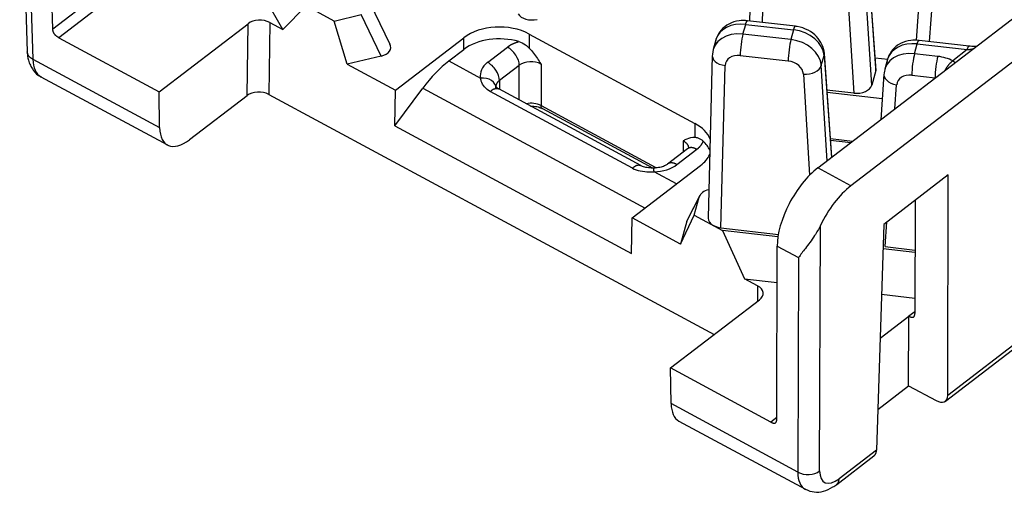
# Model space of a CAD drawing. Extents: x 0 to 21.9, y 0 to 16.9.
# Drawn here: x 15.8 to 17.1, y 10.2 to 10.8 of the extents above; entities that cross this region are included whole.
import ezdxf

# ---------------------------------------------------------------- set-up
doc = ezdxf.new("R2010")
doc.units = 0
doc.header["$LTSCALE"] = 0.375
doc.header["$MEASUREMENT"] = 0
doc.layers.add('61-773422-STUFFER-CAP', color=252, linetype='CONTINUOUS')

msp = doc.modelspace()

# ---------------------------------------------------------------- linework, layer by layer
at = {"layer": '61-773422-STUFFER-CAP'}
for p, q in [((16.836, 10.5709), (17.8215, 11.3259)), ((17.8644, 11.3027), (16.8789, 10.5478)), ((15.8033, 11.0282), (15.8132, 10.721)), ((15.8113, 10.9942), (15.8204, 10.7115)), ((15.8462, 10.7508), (15.8388, 10.9793)), ((17.0011, 10.2694), (17.849, 10.919)), ((17.8523, 10.9264), (17.0041, 10.2767)), ((16.9113, 10.6999), (16.8964, 10.907)), ((16.1439, 10.7499), (16.0601, 10.8972)), ((16.7514, 10.9041), (16.7476, 10.7609)), ((16.8962, 10.9041), (16.911, 10.697)), ((16.7644, 10.759), (16.7679, 10.8912)), ((16.9058, 10.678), (16.8926, 10.8911)), ((16.8694, 10.8801), (16.8826, 10.6676)), ((16.9735, 10.8802), (16.9633, 10.7358)), ((16.9806, 10.7343), (16.99, 10.8664)), ((15.8462, 10.7508), (15.9352, 10.819)), ((15.9427, 10.8073), (15.854, 10.7393)), ((16.1739, 10.7806), (16.1439, 10.7499)), ((16.2103, 10.7609), (16.1739, 10.7806)), ((16.2827, 10.7305), (16.257, 10.7842)), ((16.2103, 10.7609), (16.2453, 10.7692)), ((16.271, 10.7156), (16.2453, 10.7692)), ((15.9837, 10.6693), (16.0988, 10.7575)), ((16.0975, 10.6645), (16.0988, 10.7575)), ((16.127, 10.7591), (16.1256, 10.6661)), ((16.127, 10.7591), (16.1439, 10.7499)), ((16.2269, 10.7052), (16.2103, 10.7609)), ((16.7392, 10.7441), (16.7427, 10.7566)), ((16.7427, 10.7566), (16.8048, 10.7495)), ((16.8071, 10.7541), (16.745, 10.7612)), ((16.4626, 10.7441), (16.6771, 10.6284)), ((16.4626, 10.7441), (16.4626, 10.7259)), ((16.8013, 10.737), (16.7392, 10.7441)), ((16.8048, 10.7495), (16.8013, 10.737)), ((15.854, 10.7393), (15.9837, 10.6693)), ((16.2894, 10.6715), (16.378, 10.7394)), ((16.378, 10.724), (16.378, 10.7394)), ((16.7042, 10.7368), (16.7006, 10.7239)), ((16.9612, 10.7187), (16.9647, 10.7313)), ((16.9647, 10.7313), (17.0295, 10.7239)), ((17.0318, 10.7284), (16.967, 10.7358)), ((16.271, 10.7156), (16.2269, 10.7052)), ((16.3587, 10.7093), (16.378, 10.724)), ((16.4087, 10.7075), (16.4344, 10.7272)), ((16.6995, 10.7162), (16.694, 10.5064)), ((16.7357, 10.7164), (16.7978, 10.7093)), ((16.8406, 10.7032), (16.8442, 10.7162)), ((16.8442, 10.7162), (16.8537, 10.5845)), ((16.8541, 10.5848), (16.8445, 10.7191)), ((16.9913, 10.7152), (16.9612, 10.7187)), ((17.0295, 10.7239), (17.0106, 10.7093)), ((15.8204, 10.7115), (15.9844, 10.6231)), ((16.2269, 10.7052), (16.2894, 10.6715)), ((16.3587, 10.7093), (16.3998, 10.6871)), ((16.4497, 10.7036), (16.424, 10.6839)), ((16.4497, 10.6588), (16.4497, 10.7036)), ((16.4779, 10.7052), (16.4779, 10.6516)), ((16.7105, 10.4935), (16.716, 10.7033)), ((16.8482, 10.5803), (16.8406, 10.7032)), ((16.9103, 10.7134), (16.9265, 10.7116)), ((16.9262, 10.7115), (16.9226, 10.6985)), ((16.8174, 10.6923), (16.8255, 10.5617)), ((16.911, 10.697), (16.9058, 10.678)), ((16.9216, 10.6923), (16.9174, 10.6333)), ((16.9577, 10.691), (16.9878, 10.6875)), ((15.8308, 10.6889), (15.9945, 10.6006)), ((16.424, 10.6839), (16.424, 10.6727)), ((16.9358, 10.6474), (16.938, 10.6785)), ((16.9878, 10.6875), (16.9878, 10.6872)), ((15.9844, 10.6231), (15.9837, 10.6693)), ((16.023, 10.6075), (16.0975, 10.6645)), ((16.1256, 10.6661), (16.7018, 10.3554)), ((16.2887, 10.6254), (16.3251, 10.6742)), ((16.2887, 10.6254), (16.2894, 10.6715)), ((16.3251, 10.6742), (16.6127, 10.5191)), ((16.5962, 10.5707), (16.4123, 10.6698)), ((16.6069, 10.574), (16.4231, 10.6732)), ((16.8826, 10.6676), (16.8479, 10.6716)), ((16.9193, 10.6602), (16.8481, 10.6683)), ((16.4779, 10.6516), (16.6256, 10.5719)), ((16.4796, 10.6477), (16.622, 10.5709)), ((16.6771, 10.6284), (16.6771, 10.6102)), ((16.2887, 10.6254), (16.5951, 10.4601)), ((16.6617, 10.6061), (16.6617, 10.5912)), ((16.8524, 10.6088), (16.8811, 10.6055)), ((16.8786, 10.6035), (16.8526, 10.6065)), ((16.6674, 10.5956), (16.6416, 10.5759)), ((16.6538, 10.5753), (16.6795, 10.595)), ((16.5958, 10.5062), (16.6844, 10.5741)), ((16.6534, 10.5503), (16.6241, 10.5661)), ((16.8789, 10.5478), (16.836, 10.5709)), ((17.0049, 10.562), (16.9214, 10.498)), ((17.0041, 10.2767), (17.0049, 10.562)), ((16.6666, 10.5022), (16.6827, 10.5333)), ((16.6835, 10.5351), (16.6673, 10.5041)), ((16.6762, 10.5097), (16.6827, 10.5333)), ((16.9619, 10.529), (16.9615, 10.3825)), ((16.5951, 10.4601), (16.5958, 10.5062)), ((16.6583, 10.4725), (16.5958, 10.5062)), ((16.6583, 10.4725), (16.6762, 10.5097)), ((16.6666, 10.5022), (16.6583, 10.4725)), ((16.6762, 10.5097), (16.7127, 10.49)), ((16.9214, 10.498), (16.912, 10.2061)), ((16.9232, 10.4692), (16.9254, 10.5011)), ((16.7105, 10.4935), (16.785, 10.485)), ((16.7127, 10.49), (16.7413, 10.4277)), ((16.7845, 10.4818), (16.7127, 10.49)), ((16.8384, 10.1792), (16.8394, 10.4965)), ((16.7829, 10.2456), (16.7835, 10.4698)), ((16.7835, 10.4698), (16.8111, 10.4549)), ((16.9617, 10.4615), (16.9204, 10.4663)), ((16.9232, 10.4692), (16.9617, 10.4648)), ((16.8111, 10.4549), (16.8103, 10.1776)), ((16.7413, 10.4277), (16.7834, 10.4229)), ((16.7582, 10.4186), (16.7413, 10.4277)), ((16.7582, 10.4186), (16.7579, 10.3984)), ((16.6456, 10.3123), (16.7607, 10.4005)), ((16.9185, 10.4075), (16.9615, 10.4025)), ((16.9615, 10.3849), (16.9539, 10.3792)), ((16.9167, 10.3508), (16.9538, 10.3792)), ((16.9535, 10.2892), (16.9538, 10.3792)), ((16.9538, 10.3792), (16.9539, 10.3792)), ((16.7753, 10.2423), (16.6456, 10.3123)), ((16.6463, 10.2661), (16.6456, 10.3123)), ((16.9137, 10.2587), (16.9535, 10.2892)), ((16.9535, 10.2892), (16.989, 10.27)), ((16.8103, 10.1776), (16.6463, 10.2661)), ((16.6564, 10.2436), (16.82, 10.1553)), ((16.7829, 10.2481), (16.7753, 10.2423)), ((16.912, 10.2061), (16.8636, 10.169)), ((16.8605, 10.1617), (16.9087, 10.1987))]:
    msp.add_line(p, q, dxfattribs=at)
for centre, major_axis, ratio, start_param, end_param in [((16.4675, 10.7762), (0.0203, 0.002), 0.680158, 3.435979, 4.906608), ((16.1141, 10.7492), (0.02, 0), 0.642805, 0.872484, 2.44328), ((16.424, 10.7146), (0.06, 0), 0.642788, 0.872665, 2.443461), ((16.7428, 10.7262), (-0.0386, 0.0106), 0.748621, 4.915924, 6.28134), ((16.424, 10.6993), (0.06, 0), 0.642788, 1.138745, 2.443461), ((16.7392, 10.7132), (-0.0385, 0.0108), 0.75984, 4.920025, 6.47337), ((16.7392, 10.7287), (0.0023, 0.0199), 0.134119, 0.705807, 2.25915), ((16.8049, 10.7191), (-0.0386, 0.0106), 0.7486, 3.397661, 4.916097), ((16.2618, 10.7278), (-0.0217, 0.0016), 0.598821, 2.051621, 3.52225), ((16.8013, 10.7216), (0.0023, 0.0199), 0.134119, 0.705807, 2.25915), ((16.8013, 10.7061), (-0.0385, 0.0108), 0.75982, 3.401758, 4.920195), ((16.9648, 10.7008), (-0.0386, 0.0106), 0.7486, 4.916097, 6.281171), ((16.4344, 10.7119), (-0.0122, 0.0159), 0.586824, 3.795283, 5.36608), ((16.7195, 10.7157), (-0.02, 0.0005), 0.63177, 6.124288, 7.694475), ((16.7357, 10.7008), (-0.0192, 0.0054), 0.76542, 4.922429, 6.475775), ((16.9612, 10.6878), (-0.0385, 0.0108), 0.75982, 4.920195, 6.438631), ((16.9612, 10.7034), (0.0023, 0.0199), 0.134119, 0.705807, 2.25915), ((16.9913, 10.6999), (0.0023, 0.0199), 0.134119, 0.705807, 2.25915), ((16.9843, 10.6899), (0.04, 0), 0.642488, 0.855006, 1.394077), ((15.8589, 10.7419), (0.028, 0.0531), 0.499794, 2.414536, 3.137133), ((16.3587, 10.6173), (0.057, 0.1056), 0.492404, 0.83088, 1.28272), ((16.4393, 10.691), (0.04, 0), 0.642788, 2.443461, 3.291523), ((16.4087, 10.6922), (-0.0122, 0.0159), 0.586824, 3.795283, 5.36608), ((16.465, 10.6954), (0.02, 0), 0.642788, 0.872665, 2.443461), ((16.7978, 10.6937), (-0.0192, 0.0054), 0.765422, 3.403981, 4.922417), ((16.8209, 10.7047), (0.02, 0.0012), 0.621646, 4.497699, 6.067582), ((16.9415, 10.6909), (-0.0199, 0.0014), 0.635683, 6.152893, 7.722776), ((16.9577, 10.6754), (-0.0192, 0.0054), 0.765422, 4.922417, 6.440854), ((16.3998, 10.6718), (0.0195, 0.0046), 0.757451, 6.107019, 7.677816), ((16.8861, 10.6803), (-0.02, 0), 0.642253, 1.396802, 2.966684), ((16.1128, 10.6562), (0.02, 0), 0.642805, 0.872484, 2.44328), ((16.465, 10.6417), (0.02, 0), 0.642788, 0.872665, 1.889043), ((16.6385, 10.5989), (0.06, 0), 0.642788, 0.24631, 0.872665), ((16.023, 10.6534), (0.0285, 0.0528), 0.492404, 2.419127, 3.972473), ((16.6385, 10.5836), (0.06, 0), 0.642788, 0.270824, 0.606585), ((16.6385, 10.5989), (0.06, 0), 0.642788, 5.585054, 6.003327), ((16.6232, 10.5918), (0.04, 0), 0.642788, 4.736992, 5.585054), ((16.8349, 10.5102), (0.0389, 0.0699), 0.481121, 0.837296, 2.425543), ((16.7031, 10.5296), (-0.0207, 0.0023), 0.657849, 5.190576, 6.177689), ((16.8778, 10.4871), (0.0389, 0.0699), 0.481121, 0.837296, 1.702808), ((16.714, 10.5062), (0.02, 0), 0.64272, 2.965718, 4.535905), ((16.7453, 10.4087), (0.02, 0), 0.642805, 5.584873, 7.155669), ((16.9888, 10.2852), (-0.0124, 0.0157), 0.575395, 2.217263, 3.770606), ((16.6848, 10.2964), (0.0285, 0.0528), 0.492404, 2.419127, 3.141481), ((16.8231, 10.1877), (-0.02, 0.0001), 0.661426, 0.874381, 2.445177), ((16.8488, 10.2079), (0.029, 0.0526), 0.484955, 2.4235, 3.147505), ((16.8642, 10.1994), (0.0195, 0.035), 0.481121, 2.425543, 3.978888)]:
    msp.add_ellipse(centre, major_axis=major_axis, ratio=ratio, start_param=start_param, end_param=end_param, dxfattribs=at)
for points, knots in [([(16.745, 10.7612), (16.7414, 10.7616), (16.7331, 10.7616), (16.7209, 10.7579), (16.7106, 10.75), (16.7045, 10.7398), (16.7032, 10.7326), (16.7031, 10.7291)], [0, 0, 0, 0, 0.174047, 0.407869, 0.623158, 0.826304, 1, 1, 1, 1]), ([(16.8445, 10.7191), (16.8441, 10.7232), (16.8421, 10.7309), (16.8348, 10.7415), (16.8238, 10.7498), (16.8136, 10.7532), (16.8079, 10.754), (16.8071, 10.7541)], [0, 0, 0, 0, 0.221065, 0.445824, 0.690748, 0.955979, 1, 1, 1, 1]), ([(16.4491, 10.7343), (16.4522, 10.7334), (16.4552, 10.7319), (16.4578, 10.73), (16.4595, 10.7288), (16.4611, 10.7274), (16.4626, 10.7259)], [0, 0, 0, 0, 0.616232, 0.616232, 0.616232, 1, 1, 1, 1]), ([(16.967, 10.7358), (16.9633, 10.7362), (16.9551, 10.7362), (16.9429, 10.7326), (16.9326, 10.7247), (16.9267, 10.7148), (16.9254, 10.7082), (16.9251, 10.7052)], [0, 0, 0, 0, 0.178401, 0.418073, 0.638748, 0.846976, 1, 1, 1, 1]), ([(17.0418, 10.7283), (17.0391, 10.7281), (17.0357, 10.728), (17.0323, 10.7284), (17.0318, 10.7284)], [0, 0, 0, 0, 0.858083, 1, 1, 1, 1]), ([(15.8132, 10.721), (15.8133, 10.7173), (15.8144, 10.7089), (15.8198, 10.6977), (15.8266, 10.6901), (15.8309, 10.6889), (15.8311, 10.6888)], [0, 0, 0, 0, 0.27395, 0.653156, 0.987273, 1, 1, 1, 1]), ([(16.4626, 10.7259), (16.4665, 10.7218), (16.47, 10.7171), (16.4732, 10.7124), (16.4747, 10.7101), (16.4762, 10.7077), (16.4777, 10.7054), (16.4778, 10.7054), (16.4778, 10.7053), (16.4779, 10.7052)], [0, 0, 0, 0, 0.668403, 0.668403, 0.668403, 0.990251, 0.990251, 0.990251, 1, 1, 1, 1]), ([(16.4123, 10.6698), (16.4093, 10.6715), (16.4067, 10.6735), (16.4048, 10.6758), (16.4028, 10.6781), (16.4014, 10.6806), (16.4006, 10.6831), (16.4002, 10.6845), (16.3999, 10.6858), (16.3998, 10.6871)], [0, 0, 0, 0, 0.397488, 0.397488, 0.397488, 0.793101, 0.793101, 0.793101, 1, 1, 1, 1]), ([(16.4233, 10.6732), (16.4225, 10.6736), (16.4205, 10.6747), (16.4194, 10.6762), (16.4192, 10.6766), (16.4192, 10.6765)], [0, 0, 0, 0, 0.225816, 0.659958, 1, 1, 1, 1]), ([(16.4643, 10.651), (16.4645, 10.651), (16.4673, 10.651), (16.4724, 10.6505), (16.4771, 10.6489), (16.4792, 10.6479), (16.4796, 10.6477)], [0, 0, 0, 0, 0.040222, 0.485498, 0.896413, 1, 1, 1, 1]), ([(16.6771, 10.6102), (16.6731, 10.6103), (16.6697, 10.6094), (16.6664, 10.6081), (16.6649, 10.6075), (16.6634, 10.6068), (16.6619, 10.6061), (16.6618, 10.6061), (16.6618, 10.6061), (16.6617, 10.6061)], [0, 0, 0, 0, 0.668403, 0.668403, 0.668403, 0.990251, 0.990251, 0.990251, 1, 1, 1, 1]), ([(16.6878, 10.6055), (16.6859, 10.6073), (16.6837, 10.6087), (16.6814, 10.6094), (16.68, 10.6099), (16.6785, 10.6102), (16.6771, 10.6102)], [0, 0, 0, 0, 0.616232, 0.616232, 0.616232, 1, 1, 1, 1]), ([(16.6691, 10.5973), (16.669, 10.5972), (16.6689, 10.5968), (16.6677, 10.5959), (16.6674, 10.5956)], [0, 0, 0, 0, 0.698856, 1, 1, 1, 1]), ([(16.6416, 10.5759), (16.6409, 10.5752), (16.6387, 10.5739), (16.6334, 10.5719), (16.628, 10.571), (16.6247, 10.5708), (16.6238, 10.5708)], [0, 0, 0, 0, 0.256787, 0.56095, 0.884228, 1, 1, 1, 1]), ([(16.5962, 10.5707), (16.5992, 10.5691), (16.6027, 10.5678), (16.6064, 10.5671), (16.6101, 10.5663), (16.614, 10.5659), (16.6179, 10.5659), (16.62, 10.5659), (16.6221, 10.566), (16.6241, 10.5661)], [0, 0, 0, 0, 0.397488, 0.397488, 0.397488, 0.793101, 0.793101, 0.793101, 1, 1, 1, 1]), ([(16.627, 10.5709), (16.6248, 10.5708), (16.6203, 10.5707), (16.6136, 10.5715), (16.6089, 10.5729), (16.6074, 10.5738), (16.6071, 10.5741)], [0, 0, 0, 0, 0.282615, 0.597719, 0.908149, 1, 1, 1, 1]), ([(16.8394, 10.4965), (16.8372, 10.4918), (16.8345, 10.4875), (16.8319, 10.4835), (16.8279, 10.4773), (16.8237, 10.4718), (16.82, 10.4669), (16.8167, 10.4626), (16.8137, 10.4587), (16.8112, 10.4552), (16.8112, 10.4551), (16.8111, 10.455), (16.8111, 10.4549)], [0, 0, 0, 0, 0.249657, 0.249657, 0.249657, 0.642209, 0.642209, 0.642209, 0.991887, 0.991887, 0.991887, 1, 1, 1, 1]), ([(16.8202, 10.1555), (16.8239, 10.1535), (16.8314, 10.151), (16.844, 10.1524), (16.8534, 10.1567), (16.8589, 10.1605), (16.8605, 10.1617)], [0, 0, 0, 0, 0.273912, 0.550493, 0.867243, 1, 1, 1, 1])]:
    msp.add_open_spline(points, degree=3, knots=knots, dxfattribs=at)
for points in [[(16.7427, 10.7566), (16.744, 10.7613), (16.745, 10.7612)], [(16.8048, 10.7495), (16.8061, 10.7542), (16.8071, 10.7541)], [(15.854, 10.7393), (15.8464, 10.7433), (15.8462, 10.7508)], [(16.4344, 10.7272), (16.4405, 10.7319), (16.4491, 10.7343)], [(16.9647, 10.7313), (16.966, 10.7359), (16.967, 10.7358)], [(17.0295, 10.7239), (17.0308, 10.7285), (17.0318, 10.7284)], [(15.8204, 10.7115), (15.8134, 10.7151), (15.8132, 10.721)], [(16.8442, 10.7162), (16.8446, 10.7177), (16.8445, 10.7191)], [(17.0295, 10.7239), (17.0335, 10.7243), (17.0373, 10.7252)], [(17.0009, 10.6973), (17.0048, 10.7051), (17.0106, 10.7093)], [(17.0136, 10.707), (17.0125, 10.7082), (17.0106, 10.7093)], [(16.911, 10.697), (16.9114, 10.6985), (16.9113, 10.6999)], [(16.424, 10.6839), (16.4193, 10.6803), (16.4193, 10.6757)], [(16.4123, 10.6698), (16.4187, 10.6755), (16.4231, 10.6732)], [(16.4796, 10.6477), (16.4779, 10.6486), (16.4779, 10.6516)], [(16.6617, 10.6061), (16.6683, 10.6025), (16.6688, 10.5969)], [(16.6795, 10.595), (16.6856, 10.5996), (16.6878, 10.6055)], [(16.6795, 10.595), (16.672, 10.5991), (16.6674, 10.5956)], [(16.5962, 10.5707), (16.6027, 10.5765), (16.607, 10.574)], [(16.6538, 10.5753), (16.6462, 10.5794), (16.6416, 10.5759)], [(16.6241, 10.5661), (16.624, 10.5709), (16.6238, 10.5708)], [(16.9539, 10.3792), (16.9615, 10.3751), (16.9615, 10.3825)], [(16.7753, 10.2423), (16.7828, 10.2383), (16.7829, 10.2456)], [(16.9087, 10.1987), (16.9119, 10.2011), (16.912, 10.2061)], [(16.8605, 10.1617), (16.8635, 10.164), (16.8636, 10.169)]]:
    msp.add_open_spline(points, degree=2, dxfattribs=at)

doc.saveas('drawing.dxf')
